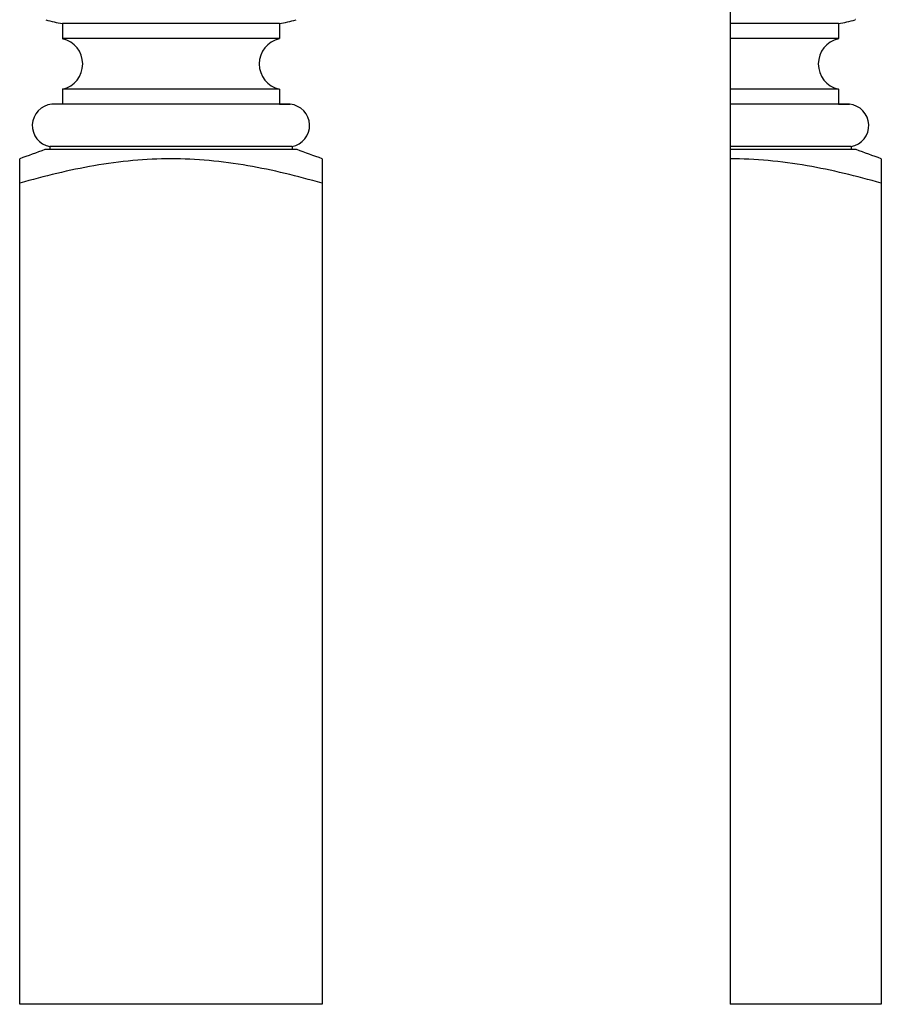
# Model space of a CAD drawing. Units: inches. Extents: x 48.2 to 92.5, y 26.4 to 61.6.
# Drawn here: x 81.8 to 92.5, y 26.4 to 38.6 of the extents above; entities that cross this region are included whole.
import ezdxf

# ---------------------------------------------------------------- set-up
doc = ezdxf.new("R2010")
doc.units = ezdxf.units.IN
doc.header["$MEASUREMENT"] = 0

# ---------------------------------------------------------------- blocks, each defined once
blk = doc.blocks.new('A$C364A2CD6')
at = {"extrusion": (-1, 6.12323e-17, 0)}
for p, q in [((-10.177, 3.75), (0, 3.75)), ((0, 3.75), (0, 0)), ((-10.595, 3.438), (-10.595, 0.312)), ((-11.157, 3.353), (-11.157, 0.397)), ((-11.157, 3.219), (-11.157, 3.353)), ((-10.632, 3.376), (-10.632, 0.374)), ((-10.632, 3.376), (-10.595, 3.376)), ((-12.157, 3.219), (-12.157, 0.531)), ((-12.157, 3.219), (-11.97, 3.219)), ((-11.97, 3.219), (-11.97, 0.531)), ((-11.345, 3.219), (-11.345, 0.531)), ((-11.345, 3.219), (-11.157, 3.219)), ((-11.157, 3.219), (-11.157, 0.531)), ((-12.157, 0.531), (-11.97, 0.531)), ((-11.345, 0.531), (-11.157, 0.531)), ((-11.157, 0.531), (-11.157, 0.397)), ((-10.632, 0.374), (-10.595, 0.374)), ((0, 0), (-10.177, 0))]:
    blk.add_line(p, q, dxfattribs=at)
for centre, radius, start, end in [((11.454, -4.444), 23.415, 159.5149, 160.3291), ((-10.893, 3.329), 0.265, 10.0879, 174.7877), ((-13.382, 3.045), 1.237, 8.0728, 17.9305), ((-11.657, 3.289), 0.32, 192.6804, 347.3196), ((-11.657, 0.461), 0.32, 12.6804, 167.3196), ((-13.382, 0.705), 1.237, 342.0695, 351.9272), ((-10.893, 0.421), 0.265, 185.2123, 349.9121), ((11.454, 8.194), 23.415, 199.6709, 200.4851)]:
    blk.add_arc(centre, radius, start, end)
for points, knots in [([(-10.481, 3.75), (-10.481, 3.75), (-10.451, 3.75), (-10.341, 3.75), (-10.266, 3.75), (-10.177, 3.75)], [0, 0, 0, 0, 0.931258, 0.931258, 1.811653, 1.811653, 1.811653, 1.811653]), ([(-10.177, 3.75), (-10.266, 3.444), (-10.341, 3.135), (-10.451, 2.506), (-10.481, 2.185), (-10.481, 1.875), (-10.481, 1.565), (-10.451, 1.244), (-10.341, 0.615), (-10.266, 0.306), (-10.177, 0)], [-1.811653, -1.811653, -1.811653, -1.811653, -0.931258, -0.931258, 0, 0, 0, 0.931258, 0.931258, 1.811653, 1.811653, 1.811653, 1.811653]), ([(-10.177, 0), (-10.266, 0), (-10.341, 0), (-10.451, 0), (-10.481, 0), (-10.481, 0)], [-1.811653, -1.811653, -1.811653, -1.811653, -0.931258, -0.931258, 0, 0, 0, 0])]:
    blk.add_open_spline(points, degree=3, knots=knots)

msp = doc.modelspace()

# ---------------------------------------------------------------- linework, layer by layer
msp.add_line((90.638, 61.606), (90.638, 26.356))
at = {"extrusion": (2.44929e-16, 1, 0)}
for p, q in [((91.982, 38.513), (90.638, 38.513)), ((91.982, 38.513), (91.982, 38.326)), ((91.982, 38.326), (90.638, 38.326)), ((91.982, 37.701), (90.638, 37.701)), ((91.982, 37.701), (91.982, 37.513)), ((91.982, 37.513), (90.638, 37.513)), ((92.117, 37.513), (90.638, 37.513)), ((91.982, 37.513), (92.117, 37.513)), ((92.139, 36.988), (90.638, 36.988)), ((92.139, 36.988), (92.139, 36.951)), ((92.201, 36.951), (90.638, 36.951)), ((92.513, 36.533), (92.513, 26.356)), ((92.513, 26.356), (90.638, 26.356))]:
    msp.add_line(p, q, dxfattribs=at)
for centre, radius, start, end in [((91.808, 39.738), 1.237, 278.0728, 287.9305), ((92.195, 38.545), 0.0174, 98.0728, 107.9305), ((92.052, 38.013), 0.32, 102.6804, 257.3196), ((92.093, 37.249), 0.265, 280.0879, 84.7877), ((84.319, 14.902), 23.415, 69.5149, 70.3291)]:
    msp.add_arc(centre, radius, start, end)
for points, knots in [([(92.513, 36.533), (92.207, 36.622), (91.899, 36.697), (91.269, 36.806), (90.949, 36.837), (90.638, 36.837)], [-1.811653, -1.811653, -1.811653, -1.811653, -0.931258, -0.931258, 0, 0, 0, 0]), ([(92.513, 36.837), (92.513, 36.837), (92.513, 36.806), (92.513, 36.697), (92.513, 36.622), (92.513, 36.533)], [0, 0, 0, 0, 0.931258, 0.931258, 1.811653, 1.811653, 1.811653, 1.811653])]:
    msp.add_open_spline(points, degree=3, knots=knots)

# ---------------------------------------------------------------- block references
at = {"rotation": 270}
msp.add_blockref('A$C364A2CD6', (81.831, 26.356), dxfattribs=at)

doc.saveas('drawing.dxf')
